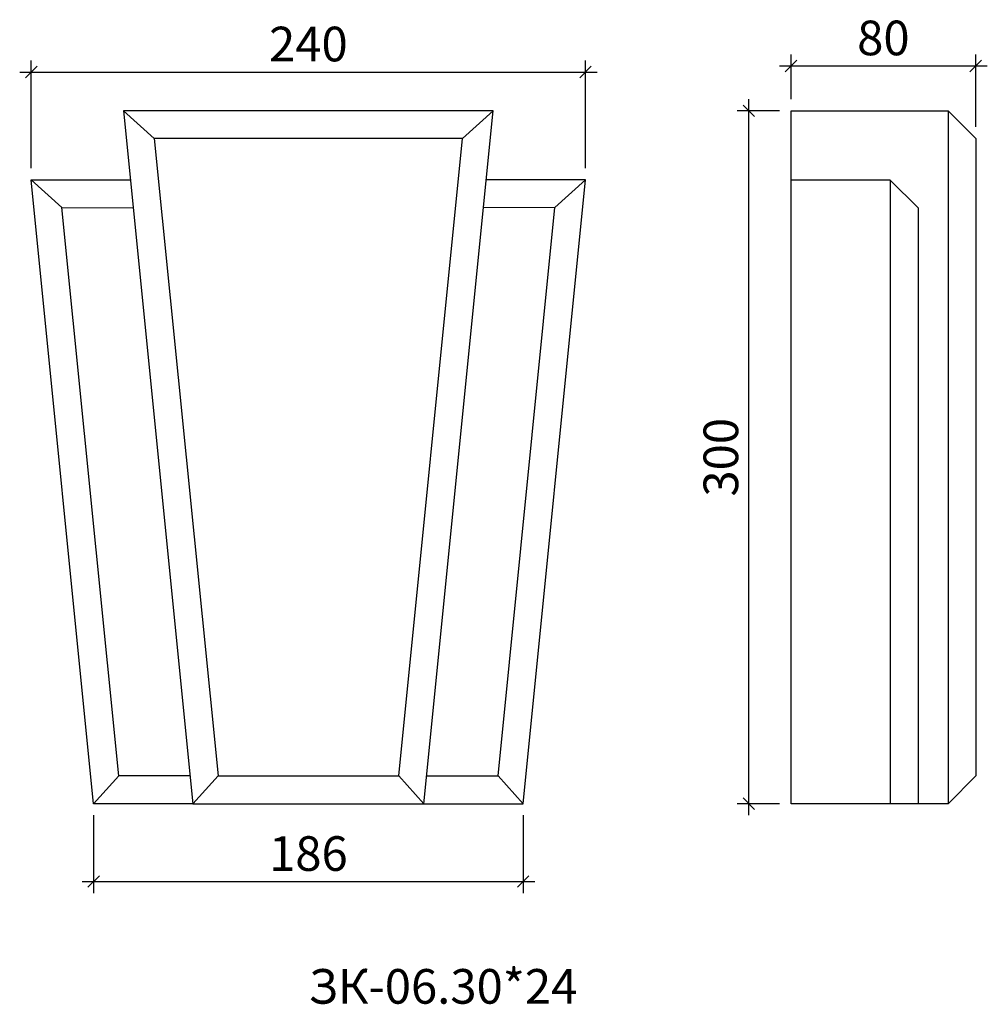
# Model space of a CAD drawing. Units: millimetres. Extents: x -474372 to -473953, y 173457 to 173884.
import ezdxf

# ---------------------------------------------------------------- set-up
doc = ezdxf.new("R2010")
doc.units = ezdxf.units.MM
doc.styles.add('МэйнСтоун 25', font='GARA.TTF', dxfattribs={"height": 15})
doc.dimstyles.new('5 МэйнСтоун', dxfattribs={"dimscale": 5, "dimtxt": 15, "dimasz": 1, "dimexe": 1, "dimexo": 1, "dimgap": 0.5, "dimtad": 1, "dimrnd": 1, "dimtxsty": 'МэйнСтоун 25', "dimblk": 'OBLIQUE', "dimcen": 2.5, "dimdle": 1, "dimadec": 0, "dimazin": 0, "dimtfac": 1, "dimtmove": 0, "dimatfit": 3, "dimfxl": 1, "dimarcsym": 0})

# ---------------------------------------------------------------- blocks, each defined once
blk = doc.blocks.new('_Oblique')
at = {"color": 0, "linetype": 'ByBlock', "lineweight": -2}
blk.add_line((-0.5, -0.5), (0.5, 0.5), dxfattribs=at)
blk = doc.blocks.new('*D2')
at = {"color": 0, "lineweight": -2, "transparency": 16777216}
for p, q in [((-474339.59, 173539.33), (-474339.59, 173505.64)), ((-474153.59, 173539.33), (-474153.59, 173505.64)), ((-474344.59, 173510.64), (-474148.59, 173510.64))]:
    blk.add_line(p, q, dxfattribs=at)
at = {"layer": 'Defpoints', "color": 0, "transparency": 16777216}
for p in [(-474339.59, 173544.33), (-474153.59, 173544.33), (-474153.59, 173510.64)]:
    blk.add_point(p, dxfattribs=at)
at = {"color": 0, "lineweight": -2, "transparency": 16777216, "xscale": 5, "yscale": 5, "zscale": 5, "rotation": 180}
blk.add_blockref('_Oblique', (-474339.59, 173510.64), dxfattribs=at)
at = {"color": 0, "lineweight": -2, "transparency": 16777216, "xscale": 5, "yscale": 5, "zscale": 5}
blk.add_blockref('_Oblique', (-474153.59, 173510.64), dxfattribs=at)
at = {"color": 0, "lineweight": 9, "transparency": 16777216, "insert": (-474246.59, 173520.8), "char_height": 15, "attachment_point": 5, "style": 'МэйнСтоун 25'}
blk.add_mtext('186', dxfattribs=at)
blk = doc.blocks.new('*D4')
at = {"color": 0, "lineweight": -2, "transparency": 16777216}
for p, q in [((-474055.86, 173539.33), (-474055.86, 173849.33)), ((-474042.6, 173844.33), (-474060.86, 173844.33)), ((-474042.6, 173544.33), (-474060.86, 173544.33))]:
    blk.add_line(p, q, dxfattribs=at)
at = {"layer": 'Defpoints', "color": 0, "transparency": 16777216}
for p in [(-474055.86, 173844.33), (-474037.6, 173844.33), (-474037.6, 173544.33)]:
    blk.add_point(p, dxfattribs=at)
at = {"color": 0, "lineweight": -2, "transparency": 16777216, "xscale": 5, "yscale": 5, "zscale": 5}
for p, rotation in [((-474055.86, 173844.33), 90), ((-474055.86, 173544.33), 270)]:
    blk.add_blockref('_Oblique', p, dxfattribs=dict(at, rotation=rotation))
at = {"color": 0, "lineweight": 9, "transparency": 16777216, "insert": (-474066.03, 173694.33), "char_height": 15, "attachment_point": 5, "rotation": 90, "style": 'МэйнСтоун 25'}
blk.add_mtext('300', dxfattribs=at)
blk = doc.blocks.new('*D5')
at = {"color": 0, "lineweight": -2, "transparency": 16777216}
for p, q in [((-474037.6, 173849.33), (-474037.6, 173868.77)), ((-473957.6, 173837.33), (-473957.6, 173868.77)), ((-474042.6, 173863.77), (-473952.6, 173863.77))]:
    blk.add_line(p, q, dxfattribs=at)
at = {"layer": 'Defpoints', "color": 0, "transparency": 16777216}
for p in [(-473957.6, 173863.77), (-474037.6, 173844.33), (-473957.6, 173832.33)]:
    blk.add_point(p, dxfattribs=at)
at = {"color": 0, "lineweight": -2, "transparency": 16777216, "xscale": 5, "yscale": 5, "zscale": 5, "rotation": 180}
blk.add_blockref('_Oblique', (-474037.6, 173863.77), dxfattribs=at)
at = {"color": 0, "lineweight": -2, "transparency": 16777216, "xscale": 5, "yscale": 5, "zscale": 5}
blk.add_blockref('_Oblique', (-473957.6, 173863.77), dxfattribs=at)
at = {"color": 0, "lineweight": 9, "transparency": 16777216, "insert": (-473997.6, 173873.94), "char_height": 15, "attachment_point": 5, "style": 'МэйнСтоун 25'}
blk.add_mtext('80', dxfattribs=at)
blk = doc.blocks.new('*D3')
at = {"color": 0, "lineweight": -2, "transparency": 16777216}
for p, q in [((-474366.6, 173819.48), (-474366.6, 173866.13)), ((-474126.57, 173819.48), (-474126.57, 173866.13)), ((-474371.6, 173861.13), (-474121.57, 173861.13))]:
    blk.add_line(p, q, dxfattribs=at)
at = {"layer": 'Defpoints', "color": 0, "transparency": 16777216}
for p in [(-474126.57, 173861.13), (-474366.6, 173814.48), (-474126.57, 173814.48)]:
    blk.add_point(p, dxfattribs=at)
at = {"color": 0, "lineweight": -2, "transparency": 16777216, "xscale": 5, "yscale": 5, "zscale": 5, "rotation": 180}
blk.add_blockref('_Oblique', (-474366.6, 173861.13), dxfattribs=at)
at = {"color": 0, "lineweight": -2, "transparency": 16777216, "xscale": 5, "yscale": 5, "zscale": 5}
blk.add_blockref('_Oblique', (-474126.57, 173861.13), dxfattribs=at)
at = {"color": 0, "lineweight": 9, "transparency": 16777216, "insert": (-474246.59, 173871.3), "char_height": 15, "attachment_point": 5, "style": 'МэйнСтоун 25'}
blk.add_mtext('240', dxfattribs=at)

msp = doc.modelspace()

# ---------------------------------------------------------------- linework, layer by layer
for p, q in [((-474313.326, 173832.331), (-474326.586, 173844.331)), ((-474179.846, 173832.331), (-474166.586, 173844.331)), ((-473969.595, 173844.331), (-473969.595, 173544.331)), ((-473969.595, 173844.331), (-473957.595, 173832.331)), ((-474353.341, 173802.479), (-474366.601, 173814.479)), ((-474139.831, 173802.479), (-474126.571, 173814.479)), ((-473994.595, 173814.331), (-474037.595, 173814.331)), ((-473994.595, 173814.331), (-473982.595, 173802.331)), ((-473994.595, 173814.331), (-473994.595, 173544.331)), ((-474328.726, 173556.331), (-474339.586, 173544.331)), ((-474285.726, 173556.331), (-474296.586, 173544.331)), ((-474207.446, 173556.331), (-474196.586, 173544.331)), ((-474164.446, 173556.331), (-474153.586, 173544.331)), ((-473969.595, 173544.331), (-473957.595, 173556.331))]:
    msp.add_line(p, q)
for points in [[(-474196.586, 173544.331), (-474166.586, 173844.331), (-474326.586, 173844.331), (-474296.586, 173544.331)], [(-474207.446, 173556.331), (-474179.846, 173832.331), (-474313.326, 173832.331), (-474285.726, 173556.331)]]:
    msp.add_lwpolyline(points, close=True)
for points in [[(-473969.595, 173544.331), (-474037.595, 173544.331), (-474037.595, 173844.331), (-473969.595, 173844.331)], [(-473957.595, 173832.331), (-473957.595, 173556.331)], [(-474296.586, 173544.331), (-474339.586, 173544.331), (-474366.601, 173814.479), (-474323.601, 173814.479)], [(-474196.586, 173544.331), (-474153.586, 173544.331), (-474126.571, 173814.479), (-474169.571, 173814.479)], [(-474297.786, 173556.331), (-474328.726, 173556.331), (-474353.341, 173802.479), (-474322.389, 173802.357)], [(-474195.386, 173556.331), (-474164.446, 173556.331), (-474139.831, 173802.479), (-474170.783, 173802.357)], [(-473982.595, 173802.331), (-473982.595, 173544.331)]]:
    msp.add_lwpolyline(points)

# ---------------------------------------------------------------- texts
at = {"style": 'МэйнСтоун 25'}
msp.add_text('ЗК-06.30*24', height=15, dxfattribs=at).set_placement((-474246.562, 173457.738))

# ---------------------------------------------------------------- dimensions: what is measured, and where the dimension line sits
at = {"color": 144, "lineweight": 9}
for base, p1, p2, picture, middle in [((-473957.595, 173863.772), (-474037.595, 173844.331), (-473957.595, 173832.331), '*D5', (-473997.595, 173873.939)), ((-474153.586, 173510.64), (-474339.586, 173544.331), (-474153.586, 173544.331), '*D2', (-474246.586, 173520.797))]:
    dim = msp.add_linear_dim(base=base, p1=p1, p2=p2, dimstyle='5 МэйнСтоун', dxfattribs=at)
    dim.commit()
    dim.dimension.update_dxf_attribs({"geometry": picture, "text_midpoint": middle})
dim = msp.add_linear_dim(base=(-474126.571, 173861.129), p1=(-474366.601, 173814.479), p2=(-474126.571, 173814.479), dimstyle='5 МэйнСтоун', dxfattribs=at)
dim.commit()
dim.dimension.update_dxf_attribs({"geometry": '*D3', "text_midpoint": (-474246.586, 173861.129), "dimtype": 128})
dim = msp.add_linear_dim(base=(-474055.862, 173844.331), p1=(-474037.595, 173544.331), p2=(-474037.595, 173844.331), angle=90, dimstyle='5 МэйнСтоун', dxfattribs=at)
dim.commit()
dim.dimension.update_dxf_attribs({"geometry": '*D4', "text_midpoint": (-474066.03, 173694.331)})

doc.saveas('drawing.dxf')
